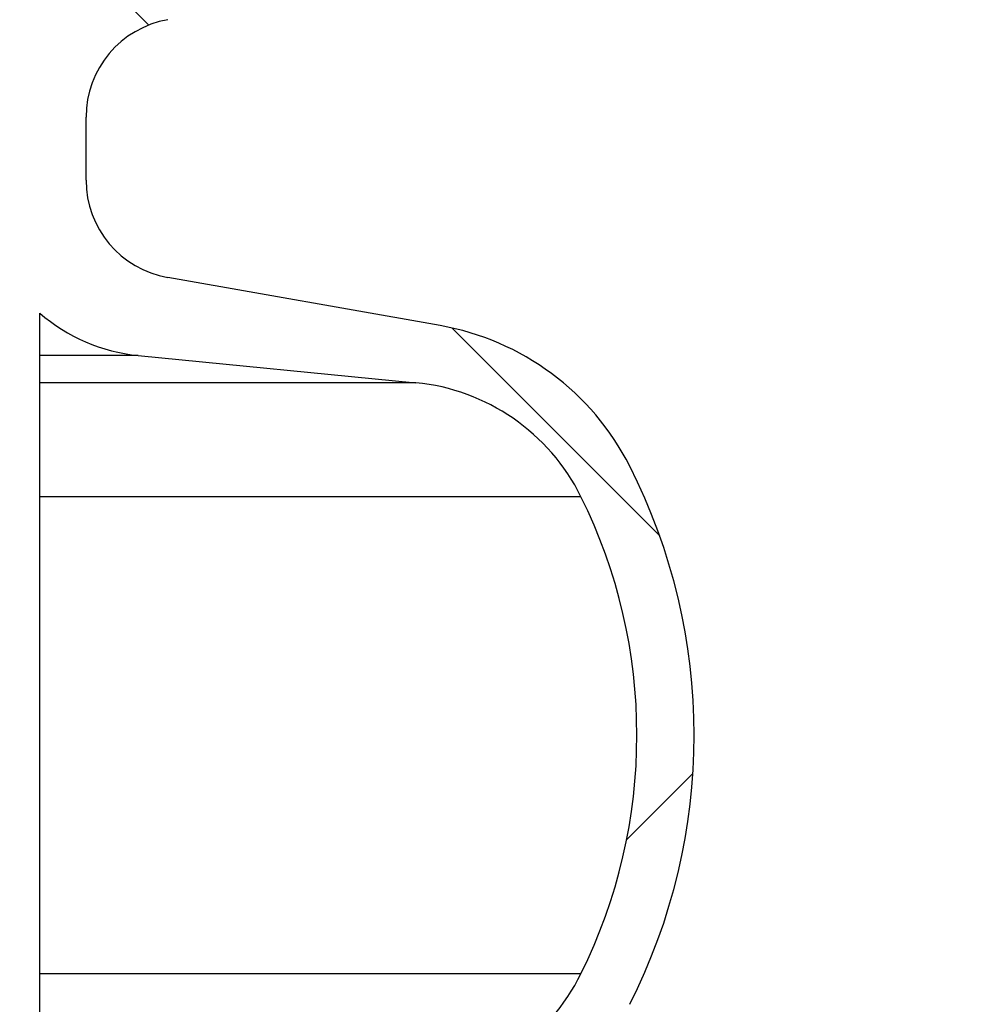
# Paper-space layout 'Sheet1(2)(2)' of a CAD drawing. Units: millimetres. Extents: x 15 to 205, y 5 to 292.
# Drawn here: x 162 to 164, y 190 to 193 of the extents above; entities that cross this region are included whole.
import ezdxf

# ---------------------------------------------------------------- set-up
doc = ezdxf.new("R2010")
doc.units = ezdxf.units.MM
doc.styles.add('SLDTEXTSTYLE1', font='GOTHIC.TTF', dxfattribs={"width": 0.913})
doc.dimstyles.new('SLDDIMSTYLE1', dxfattribs={"dimtxt": 3.5, "dimasz": 3.302, "dimexe": 0, "dimexo": 0.0625, "dimgap": 0.875, "dimtad": 1, "dimdec": 0, "dimlfac": 20, "dimrnd": 1e-09, "dimzin": 12, "dimdsep": 46, "dimtxsty": 'SLDTEXTSTYLE1', "dimsah": 1, "dimcen": 0.09, "dimadec": 0, "dimazin": 3, "dimtfac": 1, "dimtdec": 0, "dimtofl": 0, "dimtmove": 0, "dimatfit": 3, "dimfxl": 1, "dimfrac": 2, "dimtolj": 1, "dimtzin": 12, "dimarcsym": 0})

# ---------------------------------------------------------------- blocks, each defined once
blk = doc.blocks.new('_D_15')
at = {"color": 7, "linetype": 'Continuous', "lineweight": 0}
for p, q in [((155.9942874224476, 261.5553449892426), (184.0535216238275, 261.5553449892426)), ((183.0535216238275, 178.4664695333684), (183.0535216238275, 261.5553449892426)), ((136.8692874224476, 178.4664695333684), (184.0535216238275, 178.4664695333684))]:
    blk.add_line(p, q, dxfattribs=at)
at = {"color": 7, "linetype": 'Continuous', "lineweight": 18}
for points in [[(183.0535216238275, 261.5553449892426), (182.5455216238275, 258.2533449892426), (183.5615216238275, 258.2533449892426)], [(183.0535216238275, 178.4664695333684), (183.5615216238275, 181.7684695333683), (182.5455216238275, 181.7684695333683)]]:
    blk.add_solid(points, dxfattribs=at)
at = {"color": 7, "linetype": 'Continuous', "lineweight": 18, "insert": (178.5828186734505, 218.1088967785382), "char_height": 3.5, "attachment_point": 1, "rotation": 90, "style": 'SLDTEXTSTYLE1'}
blk.add_mtext('H', dxfattribs=at)

psp = doc.layouts.new('Sheet1(2)(2)')

# ---------------------------------------------------------------- hatches: boundary and pattern name
at = {"linetype": 'Continuous', "lineweight": 18}
h = psp.add_hatch(dxfattribs=at)
h.set_pattern_fill('ANSI37', style=0)
h.set_pattern_definition([(45, (0, 0), (-2.245064030267288, 2.245064030267288), []), (135, (0, 0), (-2.245064030267288, -2.245064030267288), [])])
edge = h.paths.add_edge_path(flags=0)
edge.add_line((162.1537401957976, 210.2011732079557), (162.8376454463944, 210.3217641558841))
edge.add_arc((162.7015052751035, 211.0938534342457), 0.7839999999999986, 279.9999999999997, 333.0685219318213)
edge.add_arc((161.8277874224476, 211.5377195333683), 1.763999999999999, 333.0685219318215, 386.9314780681793)
edge.add_arc((162.7015052751035, 211.981585632491), 0.7839999999999986, 26.93147806817769, 80.00000000000074)
edge.add_line((162.8376454463944, 212.7536749108525), (162.0297348582135, 212.8961313455489))
edge.add_arc((162.0807874224476, 213.1856648249345), 0.2939999999999987, 180, 260.0000000000045, ccw=False)
edge.add_line((161.7867874224476, 213.1856648249345), (161.7867874224476, 213.3722742418022))
edge.add_arc((162.0807874224476, 213.3722742418022), 0.2939999999999987, 99.99999999999568, 180, ccw=False)
edge.add_line((162.0297348582135, 213.6618077211878), (162.8376454463944, 213.8042641558841))
edge.add_arc((162.7015052751035, 214.5763534342457), 0.7839999999999986, 280.0000000000001, 333.0685219318213)
edge.add_arc((161.8277874224476, 215.0202195333683), 1.763999999999999, 333.0685219318215, 386.9314780681802)
edge.add_arc((162.7015052751035, 215.4640856324909), 0.7839999999999986, 26.9314780681814, 80.00000000000074)
edge.add_line((162.8376454463944, 216.2361749108525), (162.1537401957976, 216.3567658587809))
edge.add_arc((162.1797874224476, 216.5044870217328), 0.15, 180, 260.00000000000284, ccw=False)
edge.add_line((162.0297874224476, 216.5044870217328), (162.0297874224476, 217.0184520450039))
edge.add_arc((162.1797874224476, 217.0184520450039), 0.15, 99.99999999999818, 180, ccw=False)
edge.add_line((162.1537401957976, 217.1661732079557), (162.8376454463944, 217.2867641558841))
edge.add_arc((162.7015052751035, 218.0588534342457), 0.7839999999999986, 279.9999999999997, 333.0685219318213)
edge.add_arc((161.8277874224476, 218.5027195333683), 1.763999999999999, 333.0685219318223, 386.9314780681802)
edge.add_arc((162.7015052751035, 218.946585632491), 0.7839999999999986, 26.93147806817769, 80.00000000000074)
edge.add_line((162.8376454463944, 219.7186749108525), (162.0297348582135, 219.8611313455488))
edge.add_arc((162.0807874224476, 220.1506648249344), 0.2939999999999987, 180, 260.0000000000045, ccw=False)
edge.add_line((161.7867874224476, 220.1506648249344), (161.7867874224476, 220.3372742418022))
edge.add_arc((162.0807874224476, 220.3372742418022), 0.2939999999999987, 99.99999999999471, 180, ccw=False)
edge.add_line((162.0297348582135, 220.6268077211878), (162.8376454463944, 220.7692641558842))
edge.add_arc((162.7015052751035, 221.5413534342457), 0.7839999999999986, 280.0000000000008, 333.0685219318231)
edge.add_arc((161.8277874224476, 221.9852195333683), 1.763999999999999, 333.0685219318215, 386.9314780681802)
edge.add_arc((162.7015052751035, 222.429085632491), 0.7839999999999986, 26.93147806817954, 80.00000000000038)
edge.add_line((162.8376454463944, 223.2011749108525), (162.1537401957976, 223.3217658587809))
edge.add_arc((162.1797874224476, 223.4694870217328), 0.15, 180, 260.000000000001, ccw=False)
edge.add_line((162.0297874224476, 223.4694870217328), (162.0297874224476, 223.9834520450039))
edge.add_arc((162.1797874224476, 223.9834520450039), 0.15, 100.00000000000011, 180, ccw=False)
edge.add_line((162.1537401957976, 224.1311732079557), (162.8376454463944, 224.2517641558842))
edge.add_arc((162.7015052751035, 225.0238534342457), 0.7839999999999986, 280.0000000000001, 333.0685219318213)
edge.add_arc((161.8277874224476, 225.4677195333683), 1.763999999999999, 333.0685219318223, 386.9314780681802)
edge.add_arc((162.7015052751035, 225.911585632491), 0.7839999999999986, 26.93147806817769, 80.00000000000074)
edge.add_line((162.8376454463944, 226.6836749108525), (162.0297348582135, 226.8261313455488))
edge.add_arc((162.0807874224476, 227.1156648249344), 0.2939999999999987, 180, 260.0000000000045, ccw=False)
edge.add_line((161.7867874224476, 227.1156648249344), (161.7867874224476, 227.3022742418022))
edge.add_arc((162.0807874224476, 227.3022742418022), 0.2939999999999987, 99.99999999999471, 180, ccw=False)
edge.add_line((162.0297348582135, 227.5918077211878), (162.8376454463944, 227.7342641558841))
edge.add_arc((162.7015052751035, 228.5063534342457), 0.7839999999999986, 280.0000000000005, 333.0685219318231)
edge.add_arc((161.8277874224476, 228.9502195333683), 1.763999999999999, 333.0685219318215, 386.9314780681793)
edge.add_arc((162.7015052751035, 229.394085632491), 0.7839999999999986, 26.93147806817769, 80.00000000000038)
edge.add_line((162.8376454463944, 230.1661749108525), (162.1537401957976, 230.2867658587809))
edge.add_arc((162.1797874224476, 230.4344870217327), 0.15, 180, 259.9999999999991, ccw=False)
edge.add_line((162.0297874224476, 230.4344870217327), (162.0297874224476, 230.9484520450039))
edge.add_arc((162.1797874224476, 230.9484520450039), 0.15, 99.99999999999818, 180, ccw=False)
edge.add_line((162.1537401957976, 231.0961732079557), (162.8376454463944, 231.2167641558842))
edge.add_arc((162.7015052751035, 231.9888534342457), 0.7839999999999986, 280.0000000000001, 333.0685219318194)
edge.add_arc((161.8277874224476, 232.4327195333683), 1.763999999999999, 333.0685219318215, 386.9314780681802)
edge.add_arc((162.7015052751035, 232.876585632491), 0.7839999999999986, 26.93147806817769, 80.00000000000243)
edge.add_line((162.8376454463944, 233.6486749108525), (162.0297348582135, 233.7911313455488))
edge.add_arc((162.0807874224476, 234.0806648249344), 0.2939999999999987, 180, 260.0000000000045, ccw=False)
edge.add_line((161.7867874224476, 234.0806648249344), (161.7867874224476, 234.2672742418022))
edge.add_arc((162.0807874224476, 234.2672742418022), 0.2939999999999987, 99.99999999999471, 180, ccw=False)
edge.add_line((162.0297348582135, 234.5568077211878), (162.8376454463944, 234.6992641558842))
edge.add_arc((162.7015052751035, 235.4713534342457), 0.7839999999999986, 280.0000000000005, 333.0685219318231)
edge.add_arc((161.8277874224476, 235.9152195333683), 1.763999999999999, 333.0685219318215, 386.9314780681793)
edge.add_arc((162.7015052751035, 236.359085632491), 0.7839999999999986, 26.93147806817769, 80.00000000000038)
edge.add_line((162.8376454463944, 237.1311749108525), (162.1537401957976, 237.2517658587809))
edge.add_arc((162.1797874224476, 237.3994870217327), 0.15, 180, 259.9999999999991, ccw=False)
edge.add_line((162.0297874224476, 237.3994870217327), (162.0297874224476, 237.9134520450039))
edge.add_arc((162.1797874224476, 237.9134520450039), 0.15, 99.99999999999818, 180, ccw=False)
edge.add_line((162.1537401957976, 238.0611732079557), (162.8376454463944, 238.1817641558842))
edge.add_arc((162.7015052751035, 238.9538534342457), 0.7839999999999986, 280.0000000000001, 333.0685219318194)
edge.add_arc((161.8277874224476, 239.3977195333683), 1.763999999999999, 333.0685219318215, 386.9314780681802)
edge.add_arc((162.7015052751035, 239.841585632491), 0.7839999999999986, 26.93147806817954, 80.00000000000279)
edge.add_line((162.8376454463944, 240.6136749108525), (162.0297348582135, 240.7561313455489))
edge.add_arc((162.0807874224476, 241.0456648249344), 0.2939999999999987, 180, 260.0000000000045, ccw=False)
edge.add_line((161.7867874224476, 241.0456648249344), (161.7867874224476, 241.2322742418022))
edge.add_arc((162.0807874224476, 241.2322742418022), 0.2939999999999987, 99.99999999999471, 180, ccw=False)
edge.add_line((162.0297348582135, 241.5218077211878), (162.8376454463944, 241.6642641558842))
edge.add_arc((162.7015052751035, 242.4363534342457), 0.7839999999999986, 280.0000000000005, 333.0685219318231)
edge.add_arc((161.8277874224476, 242.8802195333683), 1.763999999999999, 333.0685219318223, 386.9314780681802)
edge.add_arc((162.7015052751035, 243.324085632491), 0.7839999999999986, 26.93147806817769, 80.00000000000038)
edge.add_line((162.8376454463944, 244.0961749108525), (162.1537401957976, 244.2167658587809))
edge.add_arc((162.1797874224476, 244.3644870217327), 0.15, 180, 259.9999999999991, ccw=False)
edge.add_line((162.0297874224476, 244.3644870217327), (162.0297874224476, 244.8784520450039))
edge.add_arc((162.1797874224476, 244.8784520450039), 0.15, 100.00000000000011, 180, ccw=False)
edge.add_line((162.1537401957976, 245.0261732079557), (162.8376454463944, 245.1467641558841))
edge.add_arc((162.7015052751035, 245.9188534342457), 0.7839999999999986, 280.0000000000001, 333.0685219318213)
edge.add_arc((161.8277874224476, 246.3627195333683), 1.763999999999999, 333.0685219318215, 386.9314780681802)
edge.add_arc((162.7015052751035, 246.806585632491), 0.7839999999999986, 26.93147806817954, 80.00000000000074)
edge.add_line((162.8376454463944, 247.5786749108525), (162.0297348582135, 247.7211313455489))
edge.add_arc((162.0807874224476, 248.0106648249345), 0.2939999999999987, 180, 260.0000000000045, ccw=False)
edge.add_line((161.7867874224476, 248.0106648249345), (161.7867874224476, 248.1972742418022))
edge.add_arc((162.0807874224476, 248.1972742418022), 0.2939999999999987, 99.99999999999471, 180, ccw=False)
edge.add_line((162.0297348582135, 248.4868077211878), (162.8376454463944, 248.6292641558841))
edge.add_arc((162.7015052751035, 249.4013534342457), 0.7839999999999986, 280.0000000000001, 333.0685219318213)
edge.add_arc((161.8277874224476, 249.8452195333683), 1.763999999999999, 333.0685219318215, 386.9314780681802)
edge.add_arc((162.7015052751035, 250.289085632491), 0.7839999999999986, 26.93147806817769, 80.00000000000038)
edge.add_line((162.8376454463944, 251.0611749108525), (162.1537401957976, 251.1817658587809))
edge.add_arc((162.1797874224476, 251.3294870217327), 0.15, 180, 259.9999999999991, ccw=False)
edge.add_line((162.0297874224476, 251.3294870217327), (162.0297874224476, 251.8434520450039))
edge.add_arc((162.1797874224476, 251.8434520450039), 0.15, 100.00000000000011, 180, ccw=False)
edge.add_line((162.1537401957976, 251.9911732079557), (162.8376454463944, 252.1117641558841))
edge.add_arc((162.7015052751035, 252.8838534342457), 0.7839999999999986, 280.0000000000005, 333.0685219318231)
edge.add_arc((161.8277874224476, 253.3277195333683), 1.763999999999999, 333.0685219318223, 386.9314780681802)
edge.add_arc((162.7015052751035, 253.771585632491), 0.7839999999999986, 26.93147806817769, 80.00000000000038)
edge.add_line((162.8376454463944, 254.5436749108525), (162.0297348582135, 254.6861313455489))
edge.add_arc((162.0807874224476, 254.9756648249345), 0.2939999999999987, 180, 260.0000000000045, ccw=False)
edge.add_line((161.7867874224476, 254.9756648249345), (161.7867874224476, 255.1622742418022))
edge.add_arc((162.0807874224476, 255.1622742418022), 0.2939999999999987, 99.99999999999471, 180, ccw=False)
edge.add_line((162.0297348582135, 255.4518077211878), (162.8376454463944, 255.5942641558842))
edge.add_arc((162.7015052751035, 256.3663534342457), 0.7839999999999986, 280.0000000000005, 333.0685219318231)
edge.add_arc((161.8277874224476, 256.8102195333684), 1.763999999999999, 333.0685219318215, 386.9314780681785)
edge.add_arc((162.7015052751035, 257.254085632491), 0.7839999999999986, 26.93147806817769, 80.00000000000038)
edge.add_line((162.8376454463944, 258.0261749108525), (162.1537401957976, 258.146765858781))
edge.add_arc((162.1797874224476, 258.2944870217327), 0.15, 180, 259.99999999999727, ccw=False)
edge.add_line((162.0297874224476, 258.2944870217327), (162.0297874224476, 258.5514695333683))
edge.add_line((162.0297874224476, 258.5514695333683), (161.8937874224476, 258.5514695333683))
edge.add_line((161.8937874224476, 258.5514695333683), (161.8937874224476, 258.2553835212924))
edge.add_arc((162.2392874224476, 258.2553835212924), 0.3455, 180, 264.4000000000054)
edge.add_line((162.2055725305808, 257.9115324545986), (162.7657097648537, 257.8566105185824))
edge.add_arc((162.7057938644016, 257.2455408949936), 0.6140000000000019, 26.37251623357531, 84.39999999999839, ccw=False)
edge.add_arc((161.8277874224476, 256.8102195333684), 1.594, -26.37251623358128, 26.372516233575993, ccw=False)
edge.add_arc((162.7057938644016, 256.3748981717431), 0.6140000000000019, 275.6000000000008, 333.6274837664191, ccw=False)
edge.add_line((162.7657097648537, 255.7638285481543), (161.9417027744237, 255.6830339563359))
edge.add_arc((161.9927874224476, 255.1620324124454), 0.523500000000001, 95.60000000000171, 131.00770073653)
edge.add_line((161.6492874224476, 255.5570767137585), (161.6492874224476, 258.5514695333683))
edge.add_line((161.6492874224476, 258.5514695333683), (161.4692874224476, 258.5514695333683))
edge.add_line((161.4692874224476, 258.5514695333683), (161.4692874224476, 157.5514695333683))
edge.add_line((161.4692874224476, 157.5514695333683), (161.7867874224476, 157.5514695333683))
edge.add_line((161.7867874224476, 157.5514695333683), (161.7867874224476, 157.6522742418022))
edge.add_arc((162.0807874224476, 157.6522742418022), 0.2939999999999987, 99.99999999999568, 180, ccw=False)
edge.add_line((162.0297348582135, 157.9418077211878), (162.8376454463944, 158.0842641558841))
edge.add_arc((162.7015052751035, 158.8563534342457), 0.7839999999999986, 280.0000000000021, 333.0685219318231)
edge.add_arc((161.8277874224476, 159.3002195333683), 1.763999999999999, 333.0685219318223, 386.9314780681802)
edge.add_arc((162.7015052751035, 159.744085632491), 0.7839999999999986, 26.93147806817954, 80.00000000000074)
edge.add_line((162.8376454463944, 160.5161749108525), (162.1537401957976, 160.636765858781))
edge.add_arc((162.1797874224476, 160.7844870217328), 0.15, 180, 259.9999999999991, ccw=False)
edge.add_line((162.0297874224476, 160.7844870217328), (162.0297874224476, 161.2984520450039))
edge.add_arc((162.1797874224476, 161.2984520450039), 0.15, 99.99999999999818, 180, ccw=False)
edge.add_line((162.1537401957976, 161.4461732079557), (162.8376454463944, 161.5667641558841))
edge.add_arc((162.7015052751035, 162.3388534342457), 0.7839999999999986, 279.999999999998, 333.0685219318231)
edge.add_arc((161.8277874224476, 162.7827195333684), 1.763999999999999, 333.0685219318215, 386.9314780681793)
edge.add_arc((162.7015052751035, 163.226585632491), 0.7839999999999986, 26.93147806817954, 80.00000000000314)
edge.add_line((162.8376454463944, 163.9986749108525), (162.0297348582135, 164.1411313455489))
edge.add_arc((162.0807874224476, 164.4306648249345), 0.2939999999999987, 180.0000000000001, 259.9999999999991, ccw=False)
edge.add_line((161.7867874224476, 164.4306648249345), (161.7867874224476, 164.6172742418022))
edge.add_arc((162.0807874224476, 164.6172742418022), 0.2939999999999987, 99.99999999999568, 180, ccw=False)
edge.add_line((162.0297348582135, 164.9068077211878), (162.8376454463944, 165.0492641558841))
edge.add_arc((162.7015052751035, 165.8213534342457), 0.7839999999999986, 279.999999999998, 333.0685219318213)
edge.add_arc((161.8277874224476, 166.2652195333683), 1.763999999999999, 333.0685219318215, 386.9314780681802)
edge.add_arc((162.7015052751035, 166.709085632491), 0.7839999999999986, 26.93147806817954, 80.00000000000038)
edge.add_line((162.8376454463944, 167.4811749108525), (162.1537401957976, 167.6017658587809))
edge.add_arc((162.1797874224476, 167.7494870217328), 0.15, 180, 260.000000000001, ccw=False)
edge.add_line((162.0297874224476, 167.7494870217328), (162.0297874224476, 168.2634520450039))
edge.add_arc((162.1797874224476, 168.2634520450039), 0.15, 99.99999999999818, 180, ccw=False)
edge.add_line((162.1537401957976, 168.4111732079557), (162.8376454463944, 168.5317641558841))
edge.add_arc((162.7015052751035, 169.3038534342457), 0.7839999999999986, 279.999999999998, 333.0685219318231)
edge.add_arc((161.8277874224476, 169.7477195333684), 1.763999999999999, 333.0685219318215, 386.9314780681793)
edge.add_arc((162.7015052751035, 170.191585632491), 0.7839999999999986, 26.93147806817954, 80.00000000000314)
edge.add_line((162.8376454463944, 170.9636749108525), (162.0297348582135, 171.1061313455489))
edge.add_arc((162.0807874224476, 171.3956648249345), 0.2939999999999987, 180.0000000000001, 259.9999999999991, ccw=False)
edge.add_line((161.7867874224476, 171.3956648249345), (161.7867874224476, 171.5822742418022))
edge.add_arc((162.0807874224476, 171.5822742418022), 0.2939999999999987, 99.99999999999568, 180, ccw=False)
edge.add_line((162.0297348582135, 171.8718077211878), (162.8376454463944, 172.0142641558841))
edge.add_arc((162.7015052751035, 172.7863534342457), 0.7839999999999986, 279.999999999998, 333.0685219318213)
edge.add_arc((161.8277874224476, 173.2302195333683), 1.763999999999999, 333.0685219318215, 386.9314780681802)
edge.add_arc((162.7015052751035, 173.6740856324909), 0.7839999999999986, 26.9314780681814, 80.00000000000074)
edge.add_line((162.8376454463944, 174.4461749108525), (162.1537401957976, 174.5667658587809))
edge.add_arc((162.1797874224476, 174.7144870217328), 0.15, 180, 260.000000000001, ccw=False)
edge.add_line((162.0297874224476, 174.7144870217328), (162.0297874224476, 175.2284520450039))
edge.add_arc((162.1797874224476, 175.2284520450039), 0.15, 99.99999999999818, 180, ccw=False)
edge.add_line((162.1537401957976, 175.3761732079557), (162.8376454463944, 175.4967641558841))
edge.add_arc((162.7015052751035, 176.2688534342457), 0.7839999999999986, 279.999999999998, 333.0685219318231)
edge.add_arc((161.8277874224476, 176.7127195333683), 1.763999999999999, 333.0685219318223, 386.9314780681802)
edge.add_arc((162.7015052751035, 177.156585632491), 0.7839999999999986, 26.93147806817954, 80.00000000000314)
edge.add_line((162.8376454463944, 177.9286749108525), (162.0297348582135, 178.0711313455488))
edge.add_arc((162.0807874224476, 178.3606648249344), 0.2939999999999987, 180.0000000000001, 259.9999999999991, ccw=False)
edge.add_line((161.7867874224476, 178.3606648249344), (161.7867874224476, 178.5472742418022))
edge.add_arc((162.0807874224476, 178.5472742418022), 0.2939999999999987, 99.99999999999568, 180, ccw=False)
edge.add_line((162.0297348582135, 178.8368077211878), (162.8376454463944, 178.9792641558841))
edge.add_arc((162.7015052751035, 179.7513534342457), 0.7839999999999986, 279.999999999998, 333.0685219318231)
edge.add_arc((161.8277874224476, 180.1952195333683), 1.763999999999999, 333.0685219318215, 386.9314780681802)
edge.add_arc((162.7015052751035, 180.6390856324909), 0.7839999999999986, 26.9314780681814, 80.00000000000074)
edge.add_line((162.8376454463944, 181.4111749108525), (162.1537401957976, 181.5317658587809))
edge.add_arc((162.1797874224476, 181.6794870217328), 0.15, 180, 260.000000000001, ccw=False)
edge.add_line((162.0297874224476, 181.6794870217328), (162.0297874224476, 182.1934520450039))
edge.add_arc((162.1797874224476, 182.1934520450039), 0.15, 99.99999999999818, 180, ccw=False)
edge.add_line((162.1537401957976, 182.3411732079557), (162.8376454463944, 182.4617641558841))
edge.add_arc((162.7015052751035, 183.2338534342457), 0.7839999999999986, 279.999999999998, 333.0685219318213)
edge.add_arc((161.8277874224476, 183.6777195333683), 1.763999999999999, 333.0685219318215, 386.9314780681802)
edge.add_arc((162.7015052751035, 184.121585632491), 0.7839999999999986, 26.93147806817954, 80.00000000000314)
edge.add_line((162.8376454463944, 184.8936749108526), (162.0297348582135, 185.0361313455489))
edge.add_arc((162.0807874224476, 185.3256648249344), 0.2939999999999987, 180.0000000000001, 259.9999999999991, ccw=False)
edge.add_line((161.7867874224476, 185.3256648249344), (161.7867874224476, 185.5122742418022))
edge.add_arc((162.0807874224476, 185.5122742418022), 0.2939999999999987, 99.99999999999568, 180, ccw=False)
edge.add_line((162.0297348582135, 185.8018077211878), (162.8376454463944, 185.9442641558841))
edge.add_arc((162.7015052751035, 186.7163534342457), 0.7839999999999986, 279.999999999998, 333.0685219318231)
edge.add_arc((161.8277874224476, 187.1602195333683), 1.763999999999999, 333.0685219318215, 386.9314780681793)
edge.add_arc((162.7015052751035, 187.6040856324909), 0.7839999999999986, 26.93147806817954, 80.00000000000074)
edge.add_line((162.8376454463944, 188.3761749108525), (162.1537401957976, 188.4967658587809))
edge.add_arc((162.1797874224476, 188.6444870217327), 0.15, 180, 259.9999999999991, ccw=False)
edge.add_line((162.0297874224476, 188.6444870217327), (162.0297874224476, 189.1584520450039))
edge.add_arc((162.1797874224476, 189.1584520450039), 0.15, 99.9999999999963, 180, ccw=False)
edge.add_line((162.1537401957976, 189.3061732079557), (162.8376454463944, 189.4267641558841))
edge.add_arc((162.7015052751035, 190.1988534342457), 0.7839999999999986, 279.999999999998, 333.0685219318213)
edge.add_arc((161.8277874224476, 190.6427195333683), 1.763999999999999, 333.0685219318215, 386.9314780681802)
edge.add_arc((162.7015052751035, 191.086585632491), 0.7839999999999986, 26.93147806817954, 80.00000000000279)
edge.add_line((162.8376454463944, 191.8586749108525), (162.0297348582135, 192.0011313455489))
edge.add_arc((162.0807874224476, 192.2906648249345), 0.2939999999999987, 180.0000000000001, 259.9999999999991, ccw=False)
edge.add_line((161.7867874224476, 192.2906648249345), (161.7867874224476, 192.4772742418022))
edge.add_arc((162.0807874224476, 192.4772742418022), 0.2939999999999987, 99.99999999999659, 180, ccw=False)
edge.add_line((162.0297348582135, 192.7668077211878), (162.8376454463944, 192.9092641558841))
edge.add_arc((162.7015052751035, 193.6813534342457), 0.7839999999999986, 279.999999999998, 333.0685219318231)
edge.add_arc((161.8277874224476, 194.1252195333683), 1.763999999999999, 333.0685219318223, 386.9314780681802)
edge.add_arc((162.7015052751035, 194.569085632491), 0.7839999999999986, 26.93147806817954, 80.00000000000074)
edge.add_line((162.8376454463944, 195.3411749108525), (162.1537401957976, 195.461765858781))
edge.add_arc((162.1797874224476, 195.6094870217327), 0.15, 180, 259.9999999999991, ccw=False)
edge.add_line((162.0297874224476, 195.6094870217327), (162.0297874224476, 196.1234520450039))
edge.add_arc((162.1797874224476, 196.1234520450039), 0.15, 99.9999999999963, 180, ccw=False)
edge.add_line((162.1537401957976, 196.2711732079557), (162.8376454463944, 196.3917641558841))
edge.add_arc((162.7015052751035, 197.1638534342457), 0.7839999999999986, 279.999999999998, 333.0685219318213)
edge.add_arc((161.8277874224476, 197.6077195333683), 1.763999999999999, 333.0685219318215, 386.9314780681802)
edge.add_arc((162.7015052751035, 198.0515856324909), 0.7839999999999986, 26.9314780681814, 80.00000000000314)
edge.add_line((162.8376454463944, 198.8236749108525), (162.0297348582135, 198.9661313455489))
edge.add_arc((162.0807874224476, 199.2556648249345), 0.2939999999999987, 180.0000000000001, 259.9999999999991, ccw=False)
edge.add_line((161.7867874224476, 199.2556648249345), (161.7867874224476, 199.4422742418022))
edge.add_arc((162.0807874224476, 199.4422742418022), 0.2939999999999987, 99.99999999999568, 180, ccw=False)
edge.add_line((162.0297348582135, 199.7318077211878), (162.8376454463944, 199.8742641558841))
edge.add_arc((162.7015052751035, 200.6463534342457), 0.7839999999999986, 279.999999999998, 333.0685219318231)
edge.add_arc((161.8277874224476, 201.0902195333683), 1.763999999999999, 333.0685219318223, 386.9314780681802)
edge.add_arc((162.7015052751035, 201.534085632491), 0.7839999999999986, 26.93147806817954, 80.00000000000074)
edge.add_line((162.8376454463944, 202.3061749108525), (162.1537401957976, 202.426765858781))
edge.add_arc((162.1797874224476, 202.5744870217328), 0.15, 180, 259.9999999999991, ccw=False)
edge.add_line((162.0297874224476, 202.5744870217328), (162.0297874224476, 203.0884520450039))
edge.add_arc((162.1797874224476, 203.0884520450039), 0.15, 99.99999999999818, 180, ccw=False)
edge.add_line((162.1537401957976, 203.2361732079557), (162.8376454463944, 203.3567641558841))
edge.add_arc((162.7015052751035, 204.1288534342457), 0.7839999999999986, 279.999999999998, 333.0685219318231)
edge.add_arc((161.8277874224476, 204.5727195333683), 1.763999999999999, 333.0685219318215, 386.9314780681802)
edge.add_arc((162.7015052751035, 205.0165856324909), 0.7839999999999986, 26.9314780681814, 80.00000000000314)
edge.add_line((162.8376454463944, 205.7886749108525), (162.0297348582135, 205.9311313455489))
edge.add_arc((162.0807874224476, 206.2206648249345), 0.2939999999999987, 180, 260.0000000000045, ccw=False)
edge.add_line((161.7867874224476, 206.2206648249345), (161.7867874224476, 206.4072742418022))
edge.add_arc((162.0807874224476, 206.4072742418022), 0.2939999999999987, 99.99999999999568, 180, ccw=False)
edge.add_line((162.0297348582135, 206.6968077211878), (162.8376454463944, 206.8392641558841))
edge.add_arc((162.7015052751035, 207.6113534342457), 0.7839999999999986, 279.999999999998, 333.0685219318213)
edge.add_arc((161.8277874224476, 208.0552195333683), 1.763999999999999, 333.0685219318215, 386.9314780681802)
edge.add_arc((162.7015052751035, 208.499085632491), 0.7839999999999986, 26.93147806817954, 80.00000000000074)
edge.add_line((162.8376454463944, 209.2711749108525), (162.1537401957976, 209.3917658587809))
edge.add_arc((162.1797874224476, 209.5394870217328), 0.15, 180, 260.000000000001, ccw=False)
edge.add_line((162.0297874224476, 209.5394870217328), (162.0297874224476, 210.0534520450039))
edge.add_arc((162.1797874224476, 210.0534520450039), 0.15, 99.99999999999818, 180, ccw=False)
edge = h.paths.add_edge_path(flags=0)
edge.add_arc((162.2392874224476, 251.2903835212924), 0.3455, 180, 264.4000000000049)
edge.add_line((162.2055725305808, 250.9465324545986), (162.7657097648537, 250.8916105185824))
edge.add_arc((162.7057938644016, 250.2805408949936), 0.6140000000000019, 26.372516233577585, 84.3999999999981, ccw=False)
edge.add_arc((161.8277874224476, 249.8452195333683), 1.594, -26.372516233579518, 26.37251623357878, ccw=False)
edge.add_arc((162.7057938644016, 249.4098981717431), 0.6140000000000019, 275.6000000000006, 333.6274837664215, ccw=False)
edge.add_line((162.7657097648537, 248.7988285481542), (161.9417027744237, 248.7180339563359))
edge.add_arc((161.9927874224476, 248.1970324124454), 0.523500000000001, 95.60000000000143, 131.007700736528)
edge.add_line((161.6492874224476, 248.5920767137586), (161.6492874224476, 254.5808623529781))
edge.add_arc((161.9927874224476, 254.9759066542913), 0.523500000000001, 228.9922992634728, 264.3999999999994)
edge.add_line((161.9417027744237, 254.4549051104007), (162.7657097648537, 254.3741105185824))
edge.add_arc((162.7057938644016, 253.7630408949936), 0.6140000000000019, 26.3725162335777, 84.39999999999839, ccw=False)
edge.add_arc((161.8277874224476, 253.3277195333683), 1.594, -26.372516233579518, 26.37251623357878, ccw=False)
edge.add_arc((162.7057938644016, 252.8923981717431), 0.6140000000000019, 275.6000000000011, 333.6274837664215, ccw=False)
edge.add_line((162.7657097648537, 252.2813285481543), (162.2055725305808, 252.226406612138))
edge.add_arc((162.2392874224476, 251.8825555454443), 0.3455, 95.59999999999594, 180)
edge.add_line((161.8937874224476, 251.8825555454443), (161.8937874224476, 251.2903835212924))
edge = h.paths.add_edge_path(flags=0)
edge.add_arc((162.2392874224476, 244.3253835212924), 0.3455, 180, 264.4000000000044)
edge.add_line((162.2055725305808, 243.9815324545987), (162.7657097648537, 243.9266105185824))
edge.add_arc((162.7057938644016, 243.3155408949936), 0.6140000000000019, 26.372516233577585, 84.3999999999981, ccw=False)
edge.add_arc((161.8277874224476, 242.8802195333683), 1.594, -26.372516233579518, 26.37251623357878, ccw=False)
edge.add_arc((162.7057938644016, 242.4448981717431), 0.6140000000000019, 275.60000000000343, 333.6274837664215, ccw=False)
edge.add_line((162.7657097648537, 241.8338285481543), (161.9417027744236, 241.7530339563359))
edge.add_arc((161.9927874224476, 241.2320324124454), 0.523500000000001, 95.6000000000045, 131.007700736528)
edge.add_line((161.6492874224476, 241.6270767137586), (161.6492874224476, 247.6158623529781))
edge.add_arc((161.9927874224476, 248.0109066542913), 0.523500000000001, 228.9922992634728, 264.3999999999994)
edge.add_line((161.9417027744237, 247.4899051104007), (162.7657097648537, 247.4091105185824))
edge.add_arc((162.7057938644016, 246.7980408949936), 0.6140000000000019, 26.372516233577585, 84.39999999999861, ccw=False)
edge.add_arc((161.8277874224476, 246.3627195333683), 1.594, -26.372516233579518, 26.372516233577812, ccw=False)
edge.add_arc((162.7057938644016, 245.9273981717431), 0.6140000000000019, 275.6000000000008, 333.6274837664239, ccw=False)
edge.add_line((162.7657097648537, 245.3163285481542), (162.2055725305808, 245.261406612138))
edge.add_arc((162.2392874224476, 244.9175555454443), 0.3455, 95.59999999999641, 180)
edge.add_line((161.8937874224476, 244.9175555454443), (161.8937874224476, 244.3253835212924))
edge = h.paths.add_edge_path(flags=0)
edge.add_arc((162.2392874224476, 237.3603835212924), 0.3455, 180, 264.4000000000049)
edge.add_line((162.2055725305808, 237.0165324545987), (162.7657097648537, 236.9616105185824))
edge.add_arc((162.7057938644016, 236.3505408949936), 0.6140000000000019, 26.372516233577585, 84.3999999999981, ccw=False)
edge.add_arc((161.8277874224476, 235.9152195333683), 1.594, -26.372516233580484, 26.372516233577812, ccw=False)
edge.add_arc((162.7057938644016, 235.4798981717431), 0.6140000000000019, 275.60000000000343, 333.6274837664215, ccw=False)
edge.add_line((162.7657097648537, 234.8688285481543), (161.9417027744236, 234.7880339563359))
edge.add_arc((161.9927874224476, 234.2670324124454), 0.523500000000001, 95.6000000000045, 131.007700736528)
edge.add_line((161.6492874224476, 234.6620767137586), (161.6492874224476, 240.6508623529781))
edge.add_arc((161.9927874224476, 241.0459066542913), 0.523500000000001, 228.9922992634708, 264.3999999999991)
edge.add_line((161.9417027744237, 240.5249051104008), (162.7657097648537, 240.4441105185824))
edge.add_arc((162.7057938644016, 239.8330408949936), 0.6140000000000019, 26.37251623357531, 84.39999999999583, ccw=False)
edge.add_arc((161.8277874224476, 239.3977195333683), 1.594, -26.372516233579518, 26.372516233577812, ccw=False)
edge.add_arc((162.7057938644016, 238.9623981717431), 0.6140000000000019, 275.6000000000008, 333.6274837664239, ccw=False)
edge.add_line((162.7657097648537, 238.3513285481542), (162.2055725305808, 238.296406612138))
edge.add_arc((162.2392874224476, 237.9525555454443), 0.3455, 95.59999999999641, 180)
edge.add_line((161.8937874224476, 237.9525555454443), (161.8937874224476, 237.3603835212924))
edge = h.paths.add_edge_path(flags=0)
edge.add_arc((162.2392874224476, 230.3953835212924), 0.3455, 180, 264.4000000000049)
edge.add_line((162.2055725305808, 230.0515324545987), (162.7657097648537, 229.9966105185824))
edge.add_arc((162.7057938644016, 229.3855408949936), 0.6140000000000019, 26.3725162335777, 84.39999999999583, ccw=False)
edge.add_arc((161.8277874224476, 228.9502195333683), 1.594, -26.372516233580484, 26.372516233577812, ccw=False)
edge.add_arc((162.7057938644016, 228.5148981717431), 0.6140000000000019, 275.60000000000343, 333.6274837664215, ccw=False)
edge.add_line((162.7657097648537, 227.9038285481543), (161.9417027744236, 227.8230339563359))
edge.add_arc((161.9927874224476, 227.3020324124454), 0.523500000000001, 95.6000000000045, 131.007700736528)
edge.add_line((161.6492874224476, 227.6970767137585), (161.6492874224476, 233.6858623529781))
edge.add_arc((161.9927874224476, 234.0809066542913), 0.523500000000001, 228.9922992634708, 264.3999999999991)
edge.add_line((161.9417027744237, 233.5599051104008), (162.7657097648537, 233.4791105185824))
edge.add_arc((162.7057938644016, 232.8680408949936), 0.6140000000000019, 26.37251623357531, 84.39999999999583, ccw=False)
edge.add_arc((161.8277874224476, 232.4327195333683), 1.594, -26.372516233579518, 26.372516233577812, ccw=False)
edge.add_arc((162.7057938644016, 231.9973981717431), 0.6140000000000019, 275.5999999999982, 333.6274837664239, ccw=False)
edge.add_line((162.7657097648537, 231.3863285481542), (162.2055725305808, 231.331406612138))
edge.add_arc((162.2392874224476, 230.9875555454443), 0.3455, 95.59999999999641, 180)
edge.add_line((161.8937874224476, 230.9875555454443), (161.8937874224476, 230.3953835212924))
edge = h.paths.add_edge_path(flags=0)
edge.add_arc((162.2392874224476, 223.4303835212924), 0.3455, 180, 264.4000000000044)
edge.add_line((162.2055725305808, 223.0865324545987), (162.7657097648537, 223.0316105185824))
edge.add_arc((162.7057938644016, 222.4205408949936), 0.6140000000000019, 26.37251623357531, 84.39999999999537, ccw=False)
edge.add_arc((161.8277874224476, 221.9852195333683), 1.594, -26.372516233579518, 26.372516233577812, ccw=False)
edge.add_arc((162.7057938644016, 221.5498981717431), 0.6140000000000019, 275.6000000000035, 333.6274837664239, ccw=False)
edge.add_line((162.7657097648537, 220.9388285481542), (161.9417027744236, 220.8580339563359))
edge.add_arc((161.9927874224476, 220.3370324124454), 0.523500000000001, 95.60000000000481, 131.00770073653)
edge.add_line((161.6492874224476, 220.7320767137585), (161.6492874224476, 226.7208623529781))
edge.add_arc((161.9927874224476, 227.1159066542913), 0.523500000000001, 228.9922992634728, 264.3999999999963)
edge.add_line((161.9417027744236, 226.5949051104008), (162.7657097648537, 226.5141105185824))
edge.add_arc((162.7057938644016, 225.9030408949936), 0.6140000000000019, 26.3725162335777, 84.39999999999583, ccw=False)
edge.add_arc((161.8277874224476, 225.4677195333683), 1.594, -26.372516233579518, 26.37251623357878, ccw=False)
edge.add_arc((162.7057938644016, 225.0323981717431), 0.6140000000000019, 275.5999999999979, 333.6274837664215, ccw=False)
edge.add_line((162.7657097648537, 224.4213285481542), (162.2055725305808, 224.366406612138))
edge.add_arc((162.2392874224476, 224.0225555454443), 0.3455, 95.59999999999594, 180)
edge.add_line((161.8937874224476, 224.0225555454443), (161.8937874224476, 223.4303835212924))
edge = h.paths.add_edge_path(flags=0)
edge.add_arc((162.2392874224476, 216.4653835212924), 0.3455, 180, 264.400000000004)
edge.add_line((162.2055725305808, 216.1215324545987), (162.7657097648537, 216.0666105185824))
edge.add_arc((162.7057938644016, 215.4555408949936), 0.6140000000000019, 26.372516233572924, 84.39999999999537, ccw=False)
edge.add_arc((161.8277874224476, 215.0202195333683), 1.594, -26.372516233579518, 26.372516233577016, ccw=False)
edge.add_arc((162.7057938644016, 214.5848981717431), 0.6140000000000019, 275.6000000000035, 333.6274837664239, ccw=False)
edge.add_line((162.7657097648537, 213.9738285481542), (161.9417027744236, 213.8930339563359))
edge.add_arc((161.9927874224476, 213.3720324124454), 0.523500000000001, 95.60000000000512, 131.00770073653)
edge.add_line((161.6492874224476, 213.7670767137585), (161.6492874224476, 219.7558623529781))
edge.add_arc((161.9927874224476, 220.1509066542913), 0.523500000000001, 228.9922992634748, 264.3999999999963)
edge.add_line((161.9417027744236, 219.6299051104008), (162.7657097648537, 219.5491105185824))
edge.add_arc((162.7057938644016, 218.9380408949936), 0.6140000000000019, 26.37251623357531, 84.39999999999583, ccw=False)
edge.add_arc((161.8277874224476, 218.5027195333683), 1.594, -26.372516233579518, 26.372516233577812, ccw=False)
edge.add_arc((162.7057938644016, 218.0673981717431), 0.6140000000000019, 275.5999999999982, 333.6274837664215, ccw=False)
edge.add_line((162.7657097648537, 217.4563285481543), (162.2055725305808, 217.401406612138))
edge.add_arc((162.2392874224476, 217.0575555454443), 0.3455, 95.59999999999641, 180)
edge.add_line((161.8937874224476, 217.0575555454443), (161.8937874224476, 216.4653835212924))
edge = h.paths.add_edge_path(flags=0)
edge.add_arc((162.2392874224476, 209.5003835212924), 0.3455, 180, 264.400000000004)
edge.add_line((162.2055725305808, 209.1565324545987), (162.7657097648537, 209.1016105185824))
edge.add_arc((162.7057938644016, 208.4905408949936), 0.6140000000000019, 26.37251623357531, 84.39999999999583, ccw=False)
edge.add_arc((161.8277874224476, 208.0552195333683), 1.594, -26.372516233579518, 26.372516233577016, ccw=False)
edge.add_arc((162.7057938644016, 207.6198981717431), 0.6140000000000019, 275.6000000000032, 333.6274837664215, ccw=False)
edge.add_line((162.7657097648537, 207.0088285481542), (161.9417027744236, 206.9280339563359))
edge.add_arc((161.9927874224476, 206.4070324124454), 0.523500000000001, 95.60000000000481, 131.007700736528)
edge.add_line((161.6492874224476, 206.8020767137586), (161.6492874224476, 212.7908623529781))
edge.add_arc((161.9927874224476, 213.1859066542913), 0.523500000000001, 228.9922992634728, 264.3999999999963)
edge.add_line((161.9417027744236, 212.6649051104008), (162.7657097648537, 212.5841105185824))
edge.add_arc((162.7057938644016, 211.9730408949936), 0.6140000000000019, 26.37251623357531, 84.39999999999583, ccw=False)
edge.add_arc((161.8277874224476, 211.5377195333683), 1.594, -26.372516233580313, 26.372516233577016, ccw=False)
edge.add_arc((162.7057938644016, 211.1023981717431), 0.6140000000000019, 275.5999999999982, 333.6274837664215, ccw=False)
edge.add_line((162.7657097648537, 210.4913285481543), (162.2055725305808, 210.436406612138))
edge.add_arc((162.2392874224476, 210.0925555454443), 0.3455, 95.59999999999687, 180)
edge.add_line((161.8937874224476, 210.0925555454443), (161.8937874224476, 209.5003835212924))
edge = h.paths.add_edge_path(flags=0)
edge.add_arc((162.2392874224476, 202.5353835212924), 0.3455, 180, 264.4000000000044)
edge.add_line((162.2055725305808, 202.1915324545986), (162.7657097648537, 202.1366105185824))
edge.add_arc((162.7057938644016, 201.5255408949936), 0.6140000000000019, 26.3725162335777, 84.39999999999583, ccw=False)
edge.add_arc((161.8277874224476, 201.0902195333683), 1.594, -26.372516233579518, 26.372516233577812, ccw=False)
edge.add_arc((162.7057938644016, 200.6548981717431), 0.6140000000000019, 275.6000000000032, 333.6274837664215, ccw=False)
edge.add_line((162.7657097648537, 200.0438285481542), (161.9417027744236, 199.9630339563359))
edge.add_arc((161.9927874224476, 199.4420324124454), 0.523500000000001, 95.60000000000481, 131.007700736528)
edge.add_line((161.6492874224476, 199.8370767137586), (161.6492874224476, 205.8258623529781))
edge.add_arc((161.9927874224476, 206.2209066542913), 0.523500000000001, 228.9922992634728, 264.3999999999963)
edge.add_line((161.9417027744236, 205.6999051104007), (162.7657097648537, 205.6191105185824))
edge.add_arc((162.7057938644016, 205.0080408949936), 0.6140000000000019, 26.37251623357531, 84.39999999999588, ccw=False)
edge.add_arc((161.8277874224476, 204.5727195333683), 1.594, -26.372516233580313, 26.372516233577016, ccw=False)
edge.add_arc((162.7057938644016, 204.1373981717431), 0.6140000000000019, 275.60000000000343, 333.6274837664215, ccw=False)
edge.add_line((162.7657097648537, 203.5263285481543), (162.2055725305808, 203.471406612138))
edge.add_arc((162.2392874224476, 203.1275555454443), 0.3455, 95.59999999999687, 180)
edge.add_line((161.8937874224476, 203.1275555454443), (161.8937874224476, 202.5353835212924))
edge = h.paths.add_edge_path(flags=0)
edge.add_arc((162.2392874224476, 195.5703835212924), 0.3455, 180, 264.4000000000044)
edge.add_line((162.2055725305808, 195.2265324545986), (162.7657097648537, 195.1716105185824))
edge.add_arc((162.7057938644016, 194.5605408949936), 0.6140000000000019, 26.3725162335777, 84.39999999999583, ccw=False)
edge.add_arc((161.8277874224476, 194.1252195333683), 1.594, -26.372516233579518, 26.372516233577812, ccw=False)
edge.add_arc((162.7057938644016, 193.6898981717431), 0.6140000000000019, 275.60000000000343, 333.6274837664215, ccw=False)
edge.add_line((162.7657097648537, 193.0788285481543), (161.9417027744236, 192.9980339563359))
edge.add_arc((161.9927874224476, 192.4770324124454), 0.523500000000001, 95.60000000000481, 131.007700736528)
edge.add_line((161.6492874224476, 192.8720767137586), (161.6492874224476, 198.8608623529781))
edge.add_arc((161.9927874224476, 199.2559066542913), 0.523500000000001, 228.9922992634708, 264.399999999996)
edge.add_line((161.9417027744236, 198.7349051104008), (162.7657097648537, 198.6541105185824))
edge.add_arc((162.7057938644016, 198.0430408949936), 0.6140000000000019, 26.37251623357298, 84.39999999999583, ccw=False)
edge.add_arc((161.8277874224476, 197.6077195333683), 1.594, -26.372516233579518, 26.372516233577016, ccw=False)
edge.add_arc((162.7057938644016, 197.1723981717431), 0.6140000000000019, 275.6000000000035, 333.6274837664239, ccw=False)
edge.add_line((162.7657097648537, 196.5613285481543), (162.2055725305808, 196.506406612138))
edge.add_arc((162.2392874224476, 196.1625555454443), 0.3455, 95.59999999999687, 180)
edge.add_line((161.8937874224476, 196.1625555454443), (161.8937874224476, 195.5703835212924))
edge = h.paths.add_edge_path(flags=0)
edge.add_arc((162.2392874224476, 188.6053835212924), 0.3455, 180, 264.4000000000049)
edge.add_line((162.2055725305808, 188.2615324545986), (162.7657097648537, 188.2066105185824))
edge.add_arc((162.7057938644016, 187.5955408949935), 0.6140000000000019, 26.372516233577585, 84.39999999999588, ccw=False)
edge.add_arc((161.8277874224476, 187.1602195333683), 1.594, -26.372516233580313, 26.372516233577016, ccw=False)
edge.add_arc((162.7057938644016, 186.7248981717431), 0.6140000000000019, 275.60000000000343, 333.6274837664215, ccw=False)
edge.add_line((162.7657097648537, 186.1138285481543), (161.9417027744236, 186.0330339563359))
edge.add_arc((161.9927874224476, 185.5120324124454), 0.523500000000001, 95.60000000000481, 131.007700736528)
edge.add_line((161.6492874224476, 185.9070767137586), (161.6492874224476, 191.8958623529781))
edge.add_arc((161.9927874224476, 192.2909066542913), 0.523500000000001, 228.9922992634708, 264.399999999996)
edge.add_line((161.9417027744236, 191.7699051104008), (162.7657097648537, 191.6891105185824))
edge.add_arc((162.7057938644016, 191.0780408949936), 0.6140000000000019, 26.37251623357298, 84.39999999999583, ccw=False)
edge.add_arc((161.8277874224476, 190.6427195333683), 1.594, -26.372516233579518, 26.372516233577016, ccw=False)
edge.add_arc((162.7057938644016, 190.2073981717431), 0.6140000000000019, 275.6000000000035, 333.6274837664239, ccw=False)
edge.add_line((162.7657097648537, 189.5963285481542), (162.2055725305808, 189.541406612138))
edge.add_arc((162.2392874224476, 189.1975555454443), 0.3455, 95.59999999999687, 180)
edge.add_line((161.8937874224476, 189.1975555454443), (161.8937874224476, 188.6053835212924))
edge = h.paths.add_edge_path(flags=0)
edge.add_arc((162.2392874224476, 181.6403835212924), 0.3455, 180, 264.4000000000049)
edge.add_line((162.2055725305808, 181.2965324545986), (162.7657097648537, 181.2416105185824))
edge.add_arc((162.7057938644016, 180.6305408949935), 0.6140000000000019, 26.372516233577585, 84.39999999999588, ccw=False)
edge.add_arc((161.8277874224476, 180.1952195333683), 1.594, -26.372516233579518, 26.372516233577016, ccw=False)
edge.add_arc((162.7057938644016, 179.7598981717431), 0.6140000000000019, 275.6000000000035, 333.6274837664239, ccw=False)
edge.add_line((162.7657097648537, 179.1488285481543), (161.9417027744236, 179.0680339563359))
edge.add_arc((161.9927874224476, 178.5470324124454), 0.523500000000001, 95.60000000000512, 131.00770073653)
edge.add_line((161.6492874224476, 178.9420767137586), (161.6492874224476, 184.9308623529781))
edge.add_arc((161.9927874224476, 185.3259066542913), 0.523500000000001, 228.9922992634708, 264.399999999996)
edge.add_line((161.9417027744236, 184.8049051104008), (162.7657097648537, 184.7241105185824))
edge.add_arc((162.7057938644016, 184.1130408949936), 0.6140000000000019, 26.37251623357531, 84.39999999999583, ccw=False)
edge.add_arc((161.8277874224476, 183.6777195333683), 1.594, -26.372516233579518, 26.372516233577812, ccw=False)
edge.add_arc((162.7057938644016, 183.2423981717431), 0.6140000000000019, 275.6000000000032, 333.6274837664215, ccw=False)
edge.add_line((162.7657097648537, 182.6313285481542), (162.2055725305808, 182.576406612138))
edge.add_arc((162.2392874224476, 182.2325555454443), 0.3455, 95.59999999999641, 180)
edge.add_line((161.8937874224476, 182.2325555454443), (161.8937874224476, 181.6403835212924))
edge = h.paths.add_edge_path(flags=0)
edge.add_arc((162.2392874224476, 174.6753835212924), 0.3455, 180, 264.4000000000044)
edge.add_line((162.2055725305808, 174.3315324545987), (162.7657097648537, 174.2766105185824))
edge.add_arc((162.7057938644016, 173.6655408949936), 0.6140000000000019, 26.37251623357531, 84.39999999999583, ccw=False)
edge.add_arc((161.8277874224476, 173.2302195333683), 1.594, -26.372516233579518, 26.372516233577016, ccw=False)
edge.add_arc((162.7057938644016, 172.7948981717431), 0.6140000000000019, 275.6000000000035, 333.6274837664239, ccw=False)
edge.add_line((162.7657097648537, 172.1838285481543), (161.9417027744236, 172.1030339563359))
edge.add_arc((161.9927874224476, 171.5820324124454), 0.523500000000001, 95.60000000000512, 131.00770073653)
edge.add_line((161.6492874224476, 171.9770767137585), (161.6492874224476, 177.9658623529781))
edge.add_arc((161.9927874224476, 178.3609066542913), 0.523500000000001, 228.9922992634728, 264.3999999999963)
edge.add_line((161.9417027744236, 177.8399051104008), (162.7657097648537, 177.7591105185824))
edge.add_arc((162.7057938644016, 177.1480408949936), 0.6140000000000019, 26.37251623357531, 84.39999999999583, ccw=False)
edge.add_arc((161.8277874224476, 176.7127195333683), 1.594, -26.372516233579518, 26.372516233577812, ccw=False)
edge.add_arc((162.7057938644016, 176.2773981717431), 0.6140000000000019, 275.60000000000343, 333.6274837664215, ccw=False)
edge.add_line((162.7657097648537, 175.6663285481543), (162.2055725305808, 175.611406612138))
edge.add_arc((162.2392874224476, 175.2675555454443), 0.3455, 95.59999999999641, 180)
edge.add_line((161.8937874224476, 175.2675555454443), (161.8937874224476, 174.6753835212924))
edge = h.paths.add_edge_path(flags=0)
edge.add_arc((162.2392874224476, 167.7103835212924), 0.3455, 180, 264.4000000000044)
edge.add_line((162.2055725305808, 167.3665324545987), (162.7657097648537, 167.3116105185824))
edge.add_arc((162.7057938644016, 166.7005408949936), 0.6140000000000019, 26.37251623357531, 84.39999999999583, ccw=False)
edge.add_arc((161.8277874224476, 166.2652195333683), 1.594, -26.372516233579518, 26.372516233577016, ccw=False)
edge.add_arc((162.7057938644016, 165.8298981717431), 0.6140000000000019, 275.6000000000035, 333.6274837664239, ccw=False)
edge.add_line((162.7657097648537, 165.2188285481542), (161.9417027744236, 165.1380339563359))
edge.add_arc((161.9927874224476, 164.6170324124454), 0.523500000000001, 95.60000000000481, 131.00770073653)
edge.add_line((161.6492874224476, 165.0120767137585), (161.6492874224476, 171.0008623529781))
edge.add_arc((161.9927874224476, 171.3959066542913), 0.523500000000001, 228.9922992634728, 264.3999999999963)
edge.add_line((161.9417027744236, 170.8749051104008), (162.7657097648537, 170.7941105185824))
edge.add_arc((162.7057938644016, 170.1830408949936), 0.6140000000000019, 26.37251623357531, 84.39999999999583, ccw=False)
edge.add_arc((161.8277874224476, 169.7477195333684), 1.594, -26.372516233580313, 26.372516233577016, ccw=False)
edge.add_arc((162.7057938644016, 169.3123981717431), 0.6140000000000019, 275.60000000000343, 333.6274837664215, ccw=False)
edge.add_line((162.7657097648537, 168.7013285481543), (162.2055725305808, 168.646406612138))
edge.add_arc((162.2392874224476, 168.3025555454443), 0.3455, 95.59999999999687, 180)
edge.add_line((161.8937874224476, 168.3025555454443), (161.8937874224476, 167.7103835212924))
edge = h.paths.add_edge_path(flags=0)
edge.add_arc((162.2392874224476, 160.7453835212924), 0.3455, 180, 264.4000000000044)
edge.add_line((162.2055725305808, 160.4015324545987), (162.7657097648537, 160.3466105185824))
edge.add_arc((162.7057938644016, 159.7355408949936), 0.6140000000000019, 26.3725162335777, 84.39999999999583, ccw=False)
edge.add_arc((161.8277874224476, 159.3002195333683), 1.594, -26.372516233579518, 26.372516233577812, ccw=False)
edge.add_arc((162.7057938644016, 158.8648981717431), 0.6140000000000019, 275.59999999999263, 333.6274837664215, ccw=False)
edge.add_line((162.7657097648536, 158.2538285481542), (161.9417027744237, 158.1730339563359))
edge.add_arc((161.9927874224476, 157.6520324124454), 0.523500000000001, 95.59999999999833, 131.007700736528)
edge.add_line((161.6492874224476, 158.0470767137586), (161.6492874224476, 164.0358623529781))
edge.add_arc((161.9927874224476, 164.4309066542913), 0.523500000000001, 228.9922992634728, 264.3999999999963)
edge.add_line((161.9417027744236, 163.9099051104008), (162.7657097648537, 163.8291105185824))
edge.add_arc((162.7057938644016, 163.2180408949936), 0.6140000000000019, 26.37251623357531, 84.39999999999588, ccw=False)
edge.add_arc((161.8277874224476, 162.7827195333684), 1.594, -26.372516233580313, 26.372516233577016, ccw=False)
edge.add_arc((162.7057938644016, 162.3473981717431), 0.6140000000000019, 275.60000000000343, 333.6274837664215, ccw=False)
edge.add_line((162.7657097648537, 161.7363285481543), (162.2055725305808, 161.681406612138))
edge.add_arc((162.2392874224476, 161.3375555454443), 0.3455, 95.59999999999687, 180)
edge.add_line((161.8937874224476, 161.3375555454443), (161.8937874224476, 160.7453835212924))

# ---------------------------------------------------------------- linework, layer by layer
at = {"color": 7, "linetype": 'Continuous', "lineweight": 25}
for p, q in [((161.7867874224476, 192.2906648249345), (161.7867874224476, 192.4772742418022)), ((162.8376454463944, 191.8586749108525), (162.0297348582135, 192.0011313455489)), ((161.6492874224476, 185.9070767137586), (161.6492874224476, 191.8958623529781)), ((161.9417027744236, 191.7699051104008), (161.6492874224476, 191.7699051104008)), ((161.9417027744236, 191.7699051104008), (162.7657097648537, 191.6891105185824)), ((162.7657097648537, 191.6891105185824), (161.6492874224476, 191.6891105185824)), ((163.255891778034, 191.3507830542159), (161.6492874224476, 191.3507830542159)), ((163.255891778034, 189.9346560125208), (161.6492874224476, 189.9346560125208))]:
    psp.add_line(p, q, dxfattribs=at)
for centre, radius, start, end in [((162.0807874224476, 192.4772742418022), 0.2939999999999827, 99.99999999999646, 180), ((162.0807874224476, 192.2906648249345), 0.2940000000000084, 180, 259.9999999999998), ((161.9927874224476, 192.2909066542913), 0.5234999999999875, 228.9922992634708, 264.3999999999957), ((162.7015052751035, 191.086585632491), 0.7839999999999914, 26.9314780681814, 80.00000000000279), ((162.7057938644016, 191.0780408949936), 0.6140000000000208, 26.37251623357611, 84.39999999999655), ((161.8277874224476, 190.6427195333683), 1.763999999999993, 333.0685219318215, 26.93147806818016), ((161.8277874224476, 190.6427195333683), 1.59399999999999, 333.6274837664231, 26.37251623357866), ((162.7057938644016, 190.2073981717431), 0.6140000000000208, 275.6000000000043, 333.6274837664247)]:
    psp.add_arc(centre, radius, start, end, dxfattribs=at)

# ---------------------------------------------------------------- dimensions: what is measured, and where the dimension line sits
at = {"color": 7, "linetype": 'Continuous', "lineweight": 18}
dim = psp.add_linear_dim(base=(183.0535216238275, 261.5553449892426), p1=(135.8692874224476, 178.4664695333684), p2=(154.9942874224476, 261.5553449892426), angle=90.0000000000002, text='H', dimstyle='SLDDIMSTYLE1', dxfattribs=at)
dim.commit()
dim.dimension.update_dxf_attribs({"geometry": '_D_15', "text_midpoint": (183.0535216238275, 219.7033411661306), "dimtype": 160})

doc.saveas('drawing.dxf')
